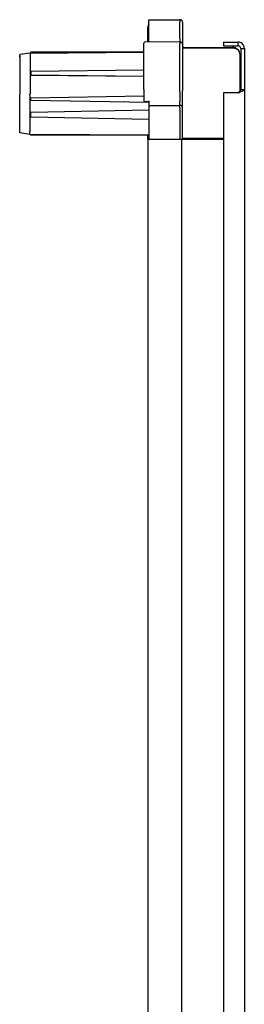
# Model space of a CAD drawing. Units: millimetres. Extents: x 555 to 3393, y 258 to 2196.
# Drawn here: x 913 to 999, y 1241 to 1621 of the extents above; entities that cross this region are included whole.
import ezdxf

# ---------------------------------------------------------------- set-up
doc = ezdxf.new("R2010")
doc.units = ezdxf.units.MM

msp = doc.modelspace()

# ---------------------------------------------------------------- linework, layer by layer
at = {"color": 7, "linetype": 'Continuous', "lineweight": 25}
for p, q in [((962.6, 1621.14), (974.5, 1621.24)), ((962.6, 1614.14), (962.6, 1620.14)), ((974.62, 1621.24), (974.47, 1621.24)), ((974.5, 1621.24), (974.61, 1621.24)), ((974.5, 1614.14), (974.5, 1620.24)), ((975.6, 1620.24), (975.6, 1614.14)), ((962.2, 1618.04), (962.2, 1618.24)), ((962.2, 1612.53), (962.2, 1618.04)), ((974.5, 1612.64), (960.89, 1612.52)), ((962.6, 1612.54), (962.6, 1614.14)), ((974.5, 1614.14), (974.5, 1612.64)), ((974.5, 1612.64), (974.5, 1612.05)), ((974.61, 1612.64), (974.5, 1612.64)), ((975.6, 1614.14), (975.6, 1611.64)), ((991.5, 1612.54), (991.5, 1611.14)), ((991.5, 1612.54), (997.1, 1612.54)), ((997.1, 1611.14), (997.1, 1612.54)), ((916.6, 1608.37), (960.6, 1608.68)), ((916.89, 1608.67), (916.6, 1608.37)), ((960.6, 1608.69), (916.89, 1608.67)), ((960.6, 1611.76), (960.6, 1612.22)), ((960.6, 1594.32), (960.6, 1611.76)), ((974.5, 1594.62), (974.5, 1612.05)), ((975.6, 1611.64), (975.6, 1611.35)), ((975.6, 1611.35), (975.6, 1593.91)), ((975.6, 1610.54), (994.7, 1610.54)), ((995.81, 1610.06), (975.6, 1610.24)), ((991.5, 1611.14), (997.1, 1611.14)), ((994.7, 1610.54), (994.9, 1610.54)), ((998.1, 1610.14), (998.1, 1594.31)), ((998.1, 1610.14), (999.5, 1610.14)), ((999.5, 1610.14), (999.5, 1594.31)), ((916.6, 1608.37), (912.6, 1607.74)), ((912.6, 1607.45), (912.6, 1592.29)), ((916.6, 1608.08), (916.6, 1600.99)), ((997.8, 1608.06), (997.8, 1593.67)), ((916.6, 1600.99), (916.89, 1601.2)), ((916.6, 1600.99), (916.6, 1599.65)), ((960.6, 1601.76), (916.89, 1601.2)), ((916.89, 1601.2), (916.89, 1599.85)), ((997.8, 1602.14), (998.1, 1602.13)), ((916.89, 1599.85), (916.6, 1599.65)), ((960.6, 1599.32), (916.6, 1599.65)), ((916.6, 1599.65), (916.6, 1592.56)), ((960.6, 1599.33), (916.89, 1599.85)), ((960.6, 1594.32), (960.6, 1593.21)), ((974.5, 1593.21), (974.5, 1594.62)), ((975.6, 1593.21), (975.6, 1593.91)), ((998.1, 1594.31), (999.5, 1594.31)), ((999.5, 1594.31), (999.5, 847.77)), ((912.6, 1578.53), (912.6, 1591.6)), ((916.6, 1590.94), (916.6, 1591.85)), ((916.6, 1590.94), (916.89, 1590.95)), ((916.6, 1590.05), (916.6, 1590.94)), ((916.6, 1585.44), (916.6, 1590.05)), ((916.89, 1590.04), (916.6, 1590.05)), ((960.6, 1591.71), (916.89, 1590.95)), ((916.89, 1590.04), (916.89, 1590.95)), ((962.6, 1589.24), (916.89, 1590.04)), ((960.6, 1593.21), (960.6, 1590)), ((960.88, 1589.7), (962.6, 1589.64)), ((962.6, 1589.94), (962.6, 1589.64)), ((962.6, 1589.64), (962.6, 1588.04)), ((974.5, 1593.21), (974.5, 1589.64)), ((974.5, 1588.14), (974.5, 1589.64)), ((975.6, 1589.64), (975.6, 1593.21)), ((975.6, 1587.14), (975.6, 1589.64)), ((991.5, 1593.04), (991.5, 849.04)), ((997.1, 1593.04), (991.5, 1593.04)), ((962.6, 1586.24), (916.89, 1585.45)), ((962.6, 1588.04), (974.5, 1588.14)), ((962.6, 1587.04), (962.6, 1575.19)), ((974.62, 1588.14), (974.48, 1588.14)), ((974.5, 1588.14), (974.61, 1588.14)), ((974.5, 1587.14), (974.5, 1575.09)), ((975.6, 1575.08), (975.6, 1587.14)), ((916.6, 1585.44), (916.89, 1585.45)), ((916.6, 1583.55), (916.6, 1585.44)), ((916.6, 1577.91), (916.6, 1583.55)), ((916.89, 1583.54), (916.6, 1583.55)), ((916.89, 1583.54), (916.89, 1585.45)), ((962.6, 1582.74), (916.89, 1583.54)), ((916.59, 1576.91), (912.6, 1577.54)), ((962.6, 1576.59), (916.6, 1576.91)), ((916.6, 1576.91), (916.89, 1576.61)), ((962.6, 1576.59), (916.89, 1576.61)), ((962.2, 1575.54), (962.2, 1576.59)), ((962.2, 1575.04), (962.2, 1575.54)), ((962.2, 1575.54), (962.6, 1575.54)), ((962.2, 1575.04), (962.2, 867.04)), ((962.2, 1575.04), (965, 1575.04)), ((962.6, 1575.19), (974.5, 1575.09)), ((965, 1575.04), (972.4, 1575.04)), ((965.2, 1575.04), (972.2, 1575.04)), ((972.4, 1575.04), (975.2, 1575.04)), ((974.5, 1575.09), (974.61, 1575.09)), ((975.2, 1575.04), (975.2, 867.04)), ((975.2, 1575.04), (976.5, 1575.04)), ((975.6, 1575.54), (991.5, 1575.54)), ((976.5, 1575.04), (991.5, 1575.04))]:
    msp.add_line(p, q, dxfattribs=at)
for centre, radius, start, end in [((974.6, 1620.24), 1, 0, 89), ((965, 1618.24), 2.8, 148.9973, 180), ((965.2, 1618.04), 3, 150.0736, 180), ((960.9, 1612.22), 0.3, 90.5, 180), ((974.6, 1611.64), 1, 0, 89), ((976.5, 1611.84), 1.3, 226.1869, 270), ((994.7, 1607.54), 3, 52.9486, 90), ((994.9, 1607.74), 2.8, 47.1871, 90), ((995.8, 1608.06), 2, 0, 89.5), ((960.9, 1590), 0.3, 180, 268), ((974.6, 1587.14), 1, 0, 89)]:
    msp.add_arc(centre, radius, start, end, dxfattribs=at)
for points, knots in [([(962.6, 1620.14), (962.6, 1620.21), (962.6, 1620.35), (962.6, 1620.6), (962.6, 1620.86), (962.6, 1621.04), (962.6, 1621.12), (962.6, 1621.13), (962.6, 1621.14)], [0, 0, 0, 0, 0.136071, 0.270423, 0.499996, 0.72957, 0.863774, 1, 1, 1, 1]), ([(974.5, 1621.24), (974.5, 1621.23), (974.5, 1621.2), (974.5, 1620.96), (974.5, 1620.63), (974.5, 1620.37), (974.5, 1620.24)], [0, 0, 0, 0, 0.249717, 0.500003, 0.750262, 1, 1, 1, 1]), ([(999.5, 1610.14), (999.47, 1610.43), (999.41, 1611), (998.95, 1611.74), (998.28, 1612.29), (997.61, 1612.52), (997.21, 1612.54), (997.1, 1612.54)], [0, 0, 0, 0, 0.226678, 0.453389, 0.6801, 0.90681, 1, 1, 1, 1]), ([(998.1, 1610.14), (998.08, 1610.27), (998.05, 1610.55), (997.79, 1610.9), (997.44, 1611.11), (997.2, 1611.13), (997.1, 1611.14)], [0, 0, 0, 0, 0.251145, 0.527982, 0.804927, 1, 1, 1, 1]), ([(912.6, 1606.75), (912.6, 1606.82), (912.6, 1606.94), (912.6, 1607.06), (912.6, 1607.1)], [0, 0, 0, 0, 0.591556, 1, 1, 1, 1]), ([(916.6, 1608.08), (916.59, 1608.16), (916.59, 1608.27), (916.59, 1608.33), (916.59, 1608.34), (916.59, 1608.35), (916.59, 1608.35), (916.59, 1608.35), (916.59, 1608.35), (916.59, 1608.36), (916.59, 1608.37), (916.59, 1608.37), (916.6, 1608.37)], [0, 0, 0, 0, 0.497082, 0.678266, 0.728489, 0.743493, 0.751757, 0.751833, 0.75187, 0.751921, 0.888803, 1, 1, 1, 1]), ([(997.1, 1593.04), (997.38, 1593.13), (997.95, 1593.33), (998.7, 1593.61), (999.24, 1593.9), (999.47, 1594.14), (999.49, 1594.27), (999.5, 1594.31)], [0, 0, 0, 0, 0.226678, 0.453389, 0.6801, 0.90681, 1, 1, 1, 1]), ([(997.1, 1593.04), (997.23, 1593.14), (997.5, 1593.37), (997.85, 1593.71), (998.06, 1594.03), (998.09, 1594.23), (998.1, 1594.31)], [0, 0, 0, 0, 0.251145, 0.527982, 0.804927, 1, 1, 1, 1]), ([(916.6, 1591.85), (916.59, 1591.98), (916.59, 1592.16), (916.59, 1592.33), (916.59, 1592.38), (916.59, 1592.4), (916.59, 1592.41), (916.59, 1592.41), (916.59, 1592.41), (916.59, 1592.44), (916.59, 1592.49), (916.59, 1592.54), (916.6, 1592.56)], [0, 0, 0, 0, 0.497082, 0.678266, 0.728489, 0.743493, 0.751757, 0.751833, 0.75187, 0.751921, 0.888803, 1, 1, 1, 1]), ([(962.6, 1588.04), (962.6, 1588.02), (962.6, 1587.99), (962.59, 1587.76), (962.6, 1587.43), (962.6, 1587.17), (962.6, 1587.04)], [0, 0, 0, 0, 0.250002, 0.5, 0.749998, 1, 1, 1, 1]), ([(974.5, 1587.14), (974.5, 1587.27), (974.5, 1587.53), (974.5, 1587.86), (974.5, 1588.1), (974.5, 1588.13), (974.5, 1588.14)], [0, 0, 0, 0, 0.249734, 0.499999, 0.750264, 1, 1, 1, 1]), ([(912.6, 1577.54), (912.6, 1577.54), (912.6, 1577.55), (912.6, 1577.64), (912.6, 1577.81), (912.6, 1578.07), (912.6, 1578.32), (912.6, 1578.46), (912.6, 1578.53)], [0, 0, 0, 0, 0.1363921, 0.2705766, 0.4999964, 0.7294163, 0.8634503, 1, 1, 1, 1]), ([(916.59, 1576.91), (916.59, 1576.93), (916.57, 1576.96), (916.56, 1577.19), (916.57, 1577.51), (916.59, 1577.77), (916.59, 1577.9)], [0, 0, 0, 0, 0.2567111, 0.5, 0.7432722, 1, 1, 1, 1]), ([(916.59, 1577.9), (916.59, 1577.9), (916.6, 1577.91), (916.6, 1577.91), (916.6, 1577.91)], [0, 0, 0, 0, 0.5599763, 1, 1, 1, 1]), ([(916.6, 1576.91), (916.6, 1576.91), (916.6, 1576.91), (916.59, 1576.91), (916.59, 1576.91)], [0, 0, 0, 0, 0.559975, 1, 1, 1, 1])]:
    msp.add_open_spline(points, degree=3, knots=knots, dxfattribs=at)
for points in [[(912.6, 1607.45), (912.6, 1607.54), (912.6, 1607.71), (912.6, 1607.73), (912.6, 1607.74)], [(912.6, 1591.6), (912.6, 1591.73), (912.6, 1591.99), (912.6, 1592.19), (912.6, 1592.29)], [(974.61, 1575.09), (974.74, 1575.09), (975, 1575.09), (975.32, 1575.08), (975.55, 1575.08), (975.58, 1575.08), (975.6, 1575.08)]]:
    msp.add_open_spline(points, degree=3, dxfattribs=at)

doc.saveas('drawing.dxf')
